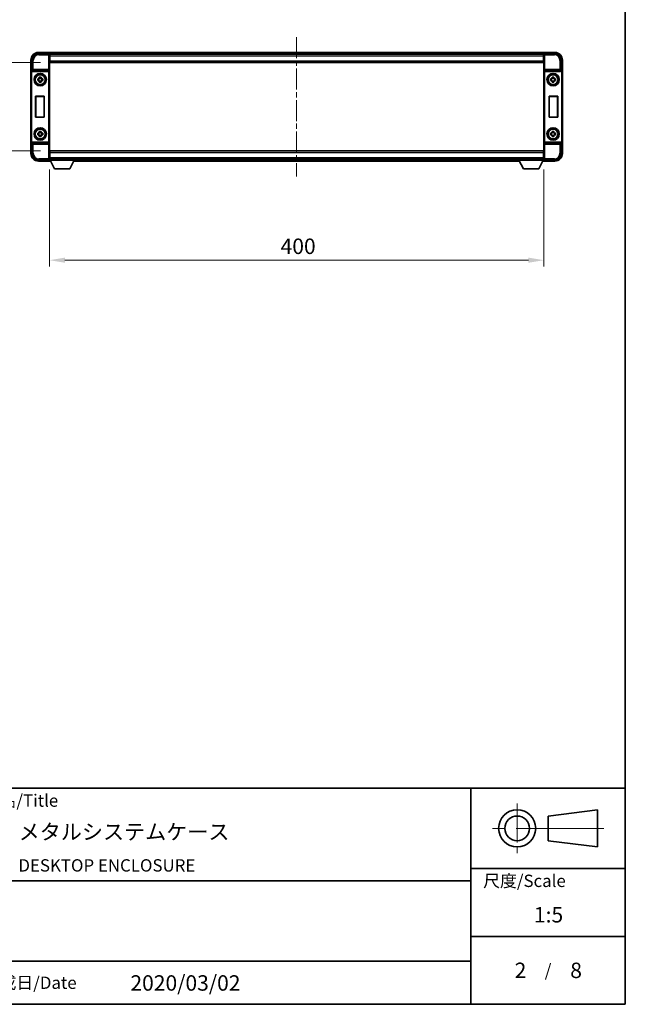
# Model space of a CAD drawing. Units: millimetres. Extents: x 0 to 11018, y 0 to 1405.
# Drawn here: x 2648 to 3138, y 0 to 797 of the extents above; entities that cross this region are included whole.
import ezdxf
from ezdxf.enums import TextEntityAlignment as Align

# ---------------------------------------------------------------- set-up
doc = ezdxf.new("R2010")
doc.units = ezdxf.units.MM
doc.header["$LTSCALE"] = 3
doc.linetypes.add('CHAIN', pattern=[0.3543, 0.2362, -0.0295, 0.0591, -0.0295])
doc.layers.get('Defpoints').update_dxf_attribs({"lineweight": 25})
for name, color, linetype, lineweight in [('Border (ISO)', 7, 'Continuous', 35), ('Centerline (ISO)', 131, 'Continuous', 18), ('Dimension (ISO)', 7, 'Continuous', 18), ('Hatch (ISO)', 1, 'Continuous', 18), ('Title (ISO)', 7, 'Continuous', 35), ('Visible (ISO)', 7, 'Continuous', 35), ('Visible Narrow (ISO)', 7, 'Continuous', 25)]:
    doc.layers.add(name, color=color, linetype=linetype, lineweight=lineweight)
doc.styles.add('Note Text (TK)', font='txt')
doc.styles.add('文字スタイル67', font='arial.ttf')
doc.dimstyles.new('Default - Method 1b (TK)', dxfattribs={"dimscale": 3, "dimtxt": 2.5, "dimasz": 2.5, "dimexe": 1, "dimexo": 1.5, "dimgap": 1, "dimtad": 1, "dimtoh": 1, "dimrnd": 1e-08, "dimdsep": 46, "dimtxsty": 'Note Text (TK)', "dimcen": 0.09, "dimdle": 5, "dimclrd": 100, "dimclre": 100, "dimclrt": 7, "dimadec": 1, "dimazin": 1, "dimtfac": 1, "dimtmove": 0, "dimatfit": 3, "dimfxl": 1, "dimtolj": 1, "dimlwd": -1, "dimlwe": -1, "dimarcsym": 0})

# ---------------------------------------------------------------- blocks, each defined once
blk = doc.blocks.new('図面枠 tk図枠')
at = {"layer": 'Border (ISO)'}
for p in [(405.5, 289), (14.5, 8)]:
    blk.add_line(p, (405.5, 8), dxfattribs=at)
blk = doc.blocks.new('表題欄 tk表題欄')
at = {"layer": 'Hatch (ISO)'}
h = blk.add_hatch(color=256, dxfattribs=at)
edge = h.paths.add_edge_path(flags=0)
edge.add_arc((95.58, 236.3), 0.596, 270, 360)
edge.add_line((96.17, 236.3), (96.17, 239.71))
edge.add_arc((95.58, 239.71), 0.596, 0, 90)
edge.add_line((95.58, 240.31), (79.14, 240.31))
edge.add_arc((79.14, 239.71), 0.596, 90, 180)
edge.add_line((78.54, 239.71), (78.54, 236.3))
edge.add_arc((79.14, 236.3), 0.596, 180, 270)
edge.add_line((79.14, 235.7), (95.58, 235.7))
edge = h.paths.add_edge_path()
edge.add_line((77.84, 239.96), (77.84, 236.05))
edge.add_arc((78.54, 236.05), 0.702, 180, 270)
edge.add_line((78.54, 235.35), (96.17, 235.35))
edge.add_arc((96.17, 236.05), 0.702, 270, 360)
edge.add_line((96.87, 236.05), (96.87, 239.96))
edge.add_arc((96.17, 239.96), 0.702, 0, 90)
edge.add_line((96.17, 240.66), (78.54, 240.66))
edge.add_arc((78.54, 239.96), 0.702, 90, 180)
for points in [[(79.07, 239.15), (79.07, 238.66), (79.92, 238.66), (79.92, 236.66), (80.51, 236.66), (80.51, 238.66), (81.36, 238.66), (81.36, 239.15)], [(85.68, 236.66), (84.94, 237.89), (84.42, 237.32), (84.42, 236.66), (83.9, 236.66), (83.9, 239.15), (84.42, 239.15), (84.42, 238.1), (85.39, 239.15), (86.11, 239.15), (85.32, 238.3), (86.3, 236.66)], [(92.09, 239.15), (92.09, 236.66), (92.61, 236.66), (92.61, 237.66), (93.77, 237.66), (93.77, 236.66), (94.29, 236.66), (94.29, 239.15), (93.77, 239.15), (93.77, 238.15), (92.61, 238.15), (92.61, 239.15)], [(94.84, 239.15), (94.84, 236.66), (95.36, 236.66), (95.36, 239.15)]]:
    blk.add_hatch(color=256, dxfattribs=at).paths.add_polyline_path(points)
h = blk.add_hatch(color=256, dxfattribs=at)
h.paths.add_polyline_path([(82.59, 237.71), (81.95, 237.71), (82.27, 238.58)], flags=0)
h.paths.add_polyline_path([(82.78, 237.2), (81.76, 237.2), (81.57, 236.66), (80.95, 236.66), (81.86, 239.15), (82.68, 239.15), (83.59, 236.66), (82.98, 236.66)])
h = blk.add_hatch(color=256, dxfattribs=at)
h.paths.add_polyline_path([(87.53, 237.71), (88.16, 237.71), (87.85, 238.58)], flags=0)
h.paths.add_polyline_path([(87.14, 236.66), (87.34, 237.2), (88.35, 237.2), (88.55, 236.66), (89.17, 236.66), (88.25, 239.15), (87.44, 239.15), (86.52, 236.66)])
h = blk.add_hatch(color=256, dxfattribs=at)
edge = h.paths.add_edge_path()
edge.add_arc((90.52, 237.9), 1.27, 38.5505, 336.582)
edge.add_line((91.69, 237.4), (91.17, 237.62))
edge.add_ellipse((90.52, 237.9), major_axis=(0, -0.8), ratio=0.867347, start_angle=128.5505, end_angle=426.582, ccw=False)
edge.add_line((91.09, 238.36), (91.52, 238.7))
at = {"layer": 'Title (ISO)'}
for p, q in [((74.71, 244.05), (255.71, 244.05)), ((74.71, 209.05), (74.71, 244.05)), ((149.71, 244.05), (149.71, 209.05)), ((230.71, 244.05), (230.71, 209.05)), ((255.71, 244.05), (255.71, 209.05)), ((243.21, 239.55), (251.21, 240.55)), ((243.21, 239.55), (243.21, 235.55)), ((251.21, 234.55), (251.21, 240.55)), ((243.21, 235.55), (251.21, 234.55)), ((230.71, 231.05), (255.71, 231.05)), ((74.71, 229.05), (230.71, 229.05)), ((99.71, 229.05), (99.71, 209.05)), ((124.71, 229.05), (124.71, 209.05)), ((230.71, 220.05), (255.71, 220.05)), ((149.71, 216.05), (230.71, 216.05)), ((255.71, 209.05), (74.71, 209.05))]:
    blk.add_line(p, q, dxfattribs=at)
at = {"layer": 'Title (ISO)', "color": 4, "linetype": 'CHAIN', "lineweight": 18, "ltscale": 8.88956}
blk.add_line((238.21, 241.55), (238.21, 233.55), dxfattribs=at)
at = {"layer": 'Title (ISO)', "color": 4, "linetype": 'CHAIN', "lineweight": 18, "ltscale": 20.001633}
blk.add_line((252.21, 237.55), (234.21, 237.55), dxfattribs=at)
at = {"layer": 'Title (ISO)'}
for radius in [3, 2]:
    blk.add_circle((238.21, 237.55), radius, dxfattribs=at)
at = {"layer": 'Title (ISO)', "color": 1, "char_height": 2, "line_spacing_factor": 1.5, "style": 'Note Text (TK)'}
for s, insert, attachment_point in [('\\fＭＳ Ｐゴシック|b0|i0;\\H2.0000;品名/Title', (151.71, 242.05), 4), ('\\fＭＳ Ｐゴシック|b0|i0;\\H2.0000;尺度/Scale', (232.71, 229.05), 4), ('\\fＭＳ Ｐゴシック|b0|i0;\\H2.0000;承認/Approved', (87.21, 227.05), 5), ('\\fＭＳ Ｐゴシック|b0|i0;\\H2.0000;検図/Checked', (112.21, 227.05), 5), ('\\fＭＳ Ｐゴシック|b0|i0;\\H2.0000;製図/Created', (137.21, 227.05), 5), ('\\fＭＳ Ｐゴシック|b0|i0;\\H2.0000;作成日/Date', (151.71, 212.55), 4)]:
    blk.add_mtext(s, dxfattribs=dict(at, insert=insert, attachment_point=attachment_point))
at = {"layer": 'Title (ISO)', "color": 7, "line_spacing_factor": 1.5, "style": 'Note Text (TK)'}
for s, insert, char_height, attachment_point in [('株式会社タカチ電機工業', (99.87, 238.05), 2.5, 4), ('\\fArial|b0|i0;\\H1.4986;TAKACHI ELECTRONICS ENCLOSURE CO., LTD.', (99.87, 232.05), 1.4986, 4), ('\\fＭＳ Ｐゴシック|b0|i0;\\H2.0000;/', (243.21, 214.55), 2, 5)]:
    blk.add_mtext(s, dxfattribs=dict(at, insert=insert, char_height=char_height, attachment_point=attachment_point))
at = {"layer": 'Title (ISO)', "color": 7}
for tag, p, height, style in [('<品名>_001', (157.54, 235.73), 2.5, 'Note Text (TK)'), ('<Title>_001', (157.49, 230.55), 2, '文字スタイル67'), ('<ページ_No.>_001', (237.95, 213.3), 2.5, 'Note Text (TK)'), ('<総ページ数>_001', (246.8, 213.3), 2.5, 'Note Text (TK)'), ('作成日_001', (175.62, 211.28), 2.5, 'Note Text (TK)')]:
    blk.add_attdef(tag, p, '', height=height, dxfattribs=dict(at, style=style))
at = {"layer": 'Title (ISO)', "color": 7, "style": 'Note Text (TK)'}
blk.add_attdef('<尺度>', text='', height=2.5, dxfattribs=at).set_placement((243.21, 223.55), align=Align.MIDDLE_CENTER)
blk = doc.blocks.new('*D72')
at = {"layer": 'Defpoints', "color": 0}
for p in [(2672.33, 762.54), (2612.33, 691.04), (2672.33, 691.04)]:
    blk.add_point(p, dxfattribs=at)
at = {"layer": 'Dimension (ISO)', "color": 100}
for p, q in [((2664.83, 762.54), (2607.33, 762.54)), ((2612.33, 750.04), (2612.33, 703.54)), ((2664.83, 691.04), (2607.33, 691.04))]:
    blk.add_line(p, q, dxfattribs=at)
for points in [[(2610.24, 750.04), (2614.41, 750.04), (2612.33, 762.54)], [(2610.24, 703.54), (2614.41, 703.54), (2612.33, 691.04)]]:
    blk.add_solid(points, dxfattribs=at)
at = {"layer": 'Dimension (ISO)', "color": 7, "insert": (2601.08, 712.37), "char_height": 12.5, "attachment_point": 4, "rotation": 90, "style": 'Note Text (TK)'}
blk.add_mtext('\\A1;71.5', dxfattribs=at)
blk = doc.blocks.new('*D73')
at = {"layer": 'Defpoints', "color": 0}
for p in [(2672.08, 683.59), (3072.08, 683.59), (3072.08, 602.59)]:
    blk.add_point(p, dxfattribs=at)
at = {"layer": 'Dimension (ISO)', "color": 100}
for p, q in [((2672.08, 676.09), (2672.08, 597.59)), ((3072.08, 676.09), (3072.08, 597.59)), ((2684.58, 602.59), (3059.58, 602.59))]:
    blk.add_line(p, q, dxfattribs=at)
for points in [[(2684.58, 604.68), (2684.58, 600.51), (2672.08, 602.59)], [(3059.58, 604.68), (3059.58, 600.51), (3072.08, 602.59)]]:
    blk.add_solid(points, dxfattribs=at)
at = {"layer": 'Dimension (ISO)', "color": 7, "insert": (2859.08, 613.84), "char_height": 12.5, "attachment_point": 4, "style": 'Note Text (TK)'}
blk.add_mtext('\\A1;400', dxfattribs=at)

msp = doc.modelspace()

# ---------------------------------------------------------------- linework, layer by layer
at = {"layer": 'Centerline (ISO)', "linetype": 'CHAIN', "ltscale": 23.990969}
msp.add_line((2872.0757, 783.2862), (2872.0757, 670.2862), dxfattribs=at)
at = {"layer": 'Visible (ISO)'}
for p, q in [((2663.0727, 769.7862), (2671.576, 769.7862)), ((2670.0757, 770.7862), (2663.0757, 770.7862)), ((2670.0757, 770.7862), (2670.0757, 770.5862)), ((2670.3257, 770.5862), (2670.0757, 770.5862)), ((3073.5757, 770.7862), (2670.5757, 770.7862)), ((2670.5757, 770.4862), (2670.5757, 770.7862)), ((2670.5757, 770.4862), (2670.5757, 770.0362)), ((2670.5757, 770.3362), (2670.5757, 769.7862)), ((3072.1425, 769.5362), (2672.0089, 769.5362)), ((2672.0757, 769.2865), (2672.0757, 763.9608)), ((2672.3257, 769.2862), (2672.0757, 769.2862)), ((2672.0757, 768.2862), (2672.3257, 768.2862)), ((2672.3257, 766.7862), (2672.0757, 766.7862)), ((2672.3257, 767.7862), (2672.3257, 769.2862)), ((3071.8257, 769.2862), (2672.3257, 769.2862)), ((2672.3257, 767.7862), (2672.3257, 764.0362)), ((3072.0757, 769.2862), (3071.8257, 769.2862)), ((3071.8257, 769.2862), (3071.8257, 767.7862)), ((3071.8257, 768.2862), (3072.0757, 768.2862)), ((3071.8257, 764.0362), (3071.8257, 767.7862)), ((3072.0757, 766.7862), (3071.8257, 766.7862)), ((3072.0757, 763.9608), (3072.0757, 769.2865)), ((3072.5754, 769.7862), (3081.0787, 769.7862)), ((3073.5757, 770.7862), (3073.5757, 770.4862)), ((3073.5757, 770.0362), (3073.5757, 770.4862)), ((3073.5757, 769.7862), (3073.5757, 770.3362)), ((3074.0757, 770.5862), (3073.8257, 770.5862)), ((3081.0757, 770.7862), (3074.0757, 770.7862)), ((3074.0757, 770.5862), (3074.0757, 770.7862)), ((2657.0757, 764.7862), (2657.0757, 755.2868)), ((2658.0757, 756.2862), (2658.0757, 764.7892)), ((2672.3257, 765.2862), (2672.0757, 765.2862)), ((2672.0757, 763.9608), (2672.0757, 689.6116)), ((2672.3257, 763.7862), (2672.0757, 763.7862)), ((2672.3257, 762.5362), (2672.3257, 764.0362)), ((3071.8257, 762.5362), (2672.3257, 762.5362)), ((3072.0757, 765.2862), (3071.8257, 765.2862)), ((3071.8257, 764.0362), (3071.8257, 762.5362)), ((3072.0757, 763.7862), (3071.8257, 763.7862)), ((3072.0757, 689.6116), (3072.0757, 763.9608)), ((3086.0757, 764.7892), (3086.0757, 756.2862)), ((3087.0757, 755.2868), (3087.0757, 764.7862)), ((2657.0757, 698.2856), (2657.0757, 755.2868)), ((2658.0751, 756.2862), (2658.0757, 756.2862)), ((2658.0757, 756.2862), (2658.3208, 756.0411)), ((2658.8336, 755.2862), (2671.3178, 755.2862)), ((2662.565, 749.5029), (2663.1839, 749.5029)), ((2663.4189, 749.5029), (2663.4189, 748.0695)), ((2663.859, 750.178), (2663.859, 750.7969)), ((2665.2924, 749.943), (2663.859, 749.943)), ((2665.2924, 750.7969), (2665.2924, 750.178)), ((2665.7325, 749.5029), (2665.7325, 748.0695)), ((2665.9675, 749.5029), (2666.5864, 749.5029)), ((3072.8336, 755.2862), (3085.3178, 755.2862)), ((3077.565, 749.5029), (3078.1839, 749.5029)), ((3078.4189, 749.5029), (3078.4189, 748.0695)), ((3078.859, 750.178), (3078.859, 750.7969)), ((3080.2924, 749.943), (3078.859, 749.943)), ((3080.2924, 750.7969), (3080.2924, 750.178)), ((3080.7325, 749.5029), (3080.7325, 748.0695)), ((3080.9675, 749.5029), (3081.5864, 749.5029)), ((3086.0757, 756.2862), (3085.8306, 756.0411)), ((3086.0757, 756.2862), (3086.0763, 756.2862)), ((3087.0757, 755.2868), (3087.0757, 698.2856)), ((2663.1839, 748.0695), (2662.565, 748.0695)), ((2663.859, 747.6294), (2665.2924, 747.6294)), ((2663.859, 746.7755), (2663.859, 747.3944)), ((2665.2924, 747.3944), (2665.2924, 746.7755)), ((2666.5864, 748.0695), (2665.9675, 748.0695)), ((3078.1839, 748.0695), (3077.565, 748.0695)), ((3078.859, 747.6294), (3080.2924, 747.6294)), ((3078.859, 746.7755), (3078.859, 747.3944)), ((3080.2924, 747.3944), (3080.2924, 746.7755)), ((3081.5864, 748.0695), (3080.9675, 748.0695)), ((2660.8138, 735.2862), (2667.8138, 735.2862)), ((2660.8138, 718.2862), (2660.8138, 735.2862)), ((2660.8138, 735.2862), (2660.9011, 735.1989)), ((2667.7265, 735.1989), (2660.9011, 735.1989)), ((2660.9011, 735.1989), (2660.9011, 718.3735)), ((2667.8138, 735.2862), (2667.7265, 735.1989)), ((2667.7265, 718.3735), (2667.7265, 735.1989)), ((2667.8138, 735.2862), (2667.8138, 718.2862)), ((3076.3376, 718.2862), (3076.3376, 735.2862)), ((3076.3376, 735.2862), (3083.3376, 735.2862)), ((3076.3376, 735.2862), (3076.4249, 735.1989)), ((3083.2503, 735.1989), (3076.4249, 735.1989)), ((3076.4249, 735.1989), (3076.4249, 718.3735)), ((3083.3376, 735.2862), (3083.2503, 735.1989)), ((3083.2503, 718.3735), (3083.2503, 735.1989)), ((3083.3376, 735.2862), (3083.3376, 718.2862)), ((2660.8138, 718.2862), (2660.9011, 718.3735)), ((2667.8138, 718.2862), (2660.8138, 718.2862)), ((2660.9011, 718.3735), (2667.7265, 718.3735)), ((2667.8138, 718.2862), (2667.7265, 718.3735)), ((3076.3376, 718.2862), (3076.4249, 718.3735)), ((3083.3376, 718.2862), (3076.3376, 718.2862)), ((3076.4249, 718.3735), (3083.2503, 718.3735)), ((3083.3376, 718.2862), (3083.2503, 718.3735)), ((2662.565, 705.5029), (2663.1839, 705.5029)), ((2663.1839, 704.0695), (2662.565, 704.0695)), ((2663.4189, 705.5029), (2663.4189, 704.0695)), ((2663.859, 706.178), (2663.859, 706.7969)), ((2665.2924, 705.943), (2663.859, 705.943)), ((2663.859, 703.6294), (2665.2924, 703.6294)), ((2663.859, 702.7755), (2663.859, 703.3944)), ((2665.2924, 706.7969), (2665.2924, 706.178)), ((2665.2924, 703.3944), (2665.2924, 702.7755)), ((2665.7325, 705.5029), (2665.7325, 704.0695)), ((2665.9675, 705.5029), (2666.5864, 705.5029)), ((2666.5864, 704.0695), (2665.9675, 704.0695)), ((3077.565, 705.5029), (3078.1839, 705.5029)), ((3078.1839, 704.0695), (3077.565, 704.0695)), ((3078.4189, 705.5029), (3078.4189, 704.0695)), ((3078.859, 706.178), (3078.859, 706.7969)), ((3080.2924, 705.943), (3078.859, 705.943)), ((3078.859, 703.6294), (3080.2924, 703.6294)), ((3078.859, 702.7755), (3078.859, 703.3944)), ((3080.2924, 706.7969), (3080.2924, 706.178)), ((3080.2924, 703.3944), (3080.2924, 702.7755)), ((3080.7325, 705.5029), (3080.7325, 704.0695)), ((3080.9675, 705.5029), (3081.5864, 705.5029)), ((3081.5864, 704.0695), (3080.9675, 704.0695)), ((2657.0757, 698.2856), (2657.0757, 688.7862)), ((2658.0757, 697.2862), (2658.0751, 697.2862)), ((2658.0757, 697.2862), (2658.3208, 697.5313)), ((2658.0757, 688.7832), (2658.0757, 697.2862)), ((2671.3178, 698.2862), (2658.8336, 698.2862)), ((3085.3178, 698.2862), (3072.8336, 698.2862)), ((3086.0757, 697.2862), (3085.8306, 697.5313)), ((3086.0763, 697.2862), (3086.0757, 697.2862)), ((3086.0757, 697.2862), (3086.0757, 688.7832)), ((3087.0757, 688.7862), (3087.0757, 698.2856)), ((2672.0757, 689.7862), (2672.3257, 689.7862)), ((2672.0757, 689.6116), (2672.0757, 684.2859)), ((2672.0757, 688.2862), (2672.3257, 688.2862)), ((2672.0757, 686.7862), (2672.3257, 686.7862)), ((2672.3257, 691.0362), (3071.8257, 691.0362)), ((2672.3257, 689.5362), (2672.3257, 691.0362)), ((2672.3257, 689.5362), (2672.3257, 685.7862)), ((2672.3257, 684.2862), (2672.3257, 685.7862)), ((3071.8257, 691.0362), (3071.8257, 689.5362)), ((3071.8257, 689.7862), (3072.0757, 689.7862)), ((3071.8257, 685.7862), (3071.8257, 689.5362)), ((3071.8257, 688.2862), (3072.0757, 688.2862)), ((3071.8257, 686.7862), (3072.0757, 686.7862)), ((3071.8257, 685.7862), (3071.8257, 684.2862)), ((3072.0757, 684.2859), (3072.0757, 689.6116)), ((2671.576, 683.7862), (2663.0727, 683.7862)), ((2663.0757, 682.7862), (2670.0757, 682.7862)), ((2670.0757, 682.9862), (2670.0757, 682.7862)), ((2670.0757, 682.9862), (2670.3257, 682.9862)), ((2670.5757, 683.7862), (2670.5757, 683.2362)), ((2670.5757, 683.5362), (2670.5757, 683.0862)), ((2670.5757, 682.7862), (2670.5757, 683.0862)), ((2670.5757, 682.7862), (2672.9873, 682.7862)), ((2672.0089, 684.0362), (2672.0757, 684.0362)), ((2672.3257, 685.2862), (2672.0757, 685.2862)), ((2672.0757, 684.2862), (2672.3257, 684.2862)), ((2672.0757, 684.2862), (2672.0757, 683.5862)), ((2672.0757, 684.2862), (2692.6757, 684.2862)), ((2672.0757, 683.5862), (2692.6757, 683.5862)), ((2672.3257, 684.2862), (3071.8257, 684.2862)), ((2676.1257, 676.6862), (2672.5757, 683.5862)), ((2688.6257, 676.6862), (2692.1757, 683.5862)), ((2691.7641, 682.7862), (3052.3873, 682.7862)), ((2692.6757, 684.2862), (2692.6757, 683.5862)), ((2692.6757, 684.0362), (3051.4757, 684.0362)), ((3051.4757, 684.2862), (3051.4757, 683.5862)), ((3051.4757, 684.2862), (3072.0757, 684.2862)), ((3051.4757, 683.5862), (3072.0757, 683.5862)), ((3055.5257, 676.6862), (3051.9757, 683.5862)), ((3068.0257, 676.6862), (3071.5757, 683.5862)), ((3071.1641, 682.7862), (3073.5757, 682.7862)), ((3072.0757, 685.2862), (3071.8257, 685.2862)), ((3071.8257, 684.2862), (3072.0757, 684.2862)), ((3072.0757, 684.2862), (3072.0757, 683.5862)), ((3072.0757, 684.0362), (3072.1425, 684.0362)), ((3081.0787, 683.7862), (3072.5754, 683.7862)), ((3073.5757, 683.2362), (3073.5757, 683.7862)), ((3073.5757, 683.0862), (3073.5757, 683.5362)), ((3073.5757, 683.0862), (3073.5757, 682.7862)), ((3073.8257, 682.9862), (3074.0757, 682.9862)), ((3074.0757, 682.7862), (3074.0757, 682.9862)), ((3074.0757, 682.7862), (3081.0757, 682.7862)), ((2676.1257, 676.6862), (2688.6257, 676.6862)), ((3055.5257, 676.6862), (3068.0257, 676.6862))]:
    msp.add_line(p, q, dxfattribs=at)
for centre, radius in [((2664.5757, 748.7862), 5), ((2664.5757, 748.7862), 4.15), ((2664.5757, 748.7862), 4.0013), ((3079.5757, 748.7862), 5), ((3079.5757, 748.7862), 4.15), ((3079.5757, 748.7862), 4.0013), ((2664.5757, 704.7862), 5), ((3079.5757, 704.7862), 5), ((2664.5757, 704.7862), 4.15), ((2664.5757, 704.7862), 4.0013), ((3079.5757, 704.7862), 4.15), ((3079.5757, 704.7862), 4.0013)]:
    msp.add_circle(centre, radius, dxfattribs=at)
for centre, radius, start, end in [((2663.0757, 764.7862), 6, 90, 180), ((2670.3257, 770.3362), 0.25, 0, 53.1301024), ((3073.8257, 770.3362), 0.25, 126.8698976, 180), ((3081.0757, 764.7862), 6, 0, 90), ((2664.5757, 748.7862), 1.5655, 117.2450313, 152.7549687), ((2664.5757, 748.7862), 1.5655, 27.2450313, 62.7549687), ((3079.5757, 748.7862), 1.5655, 117.2450313, 152.7549687), ((3079.5757, 748.7862), 1.5655, 27.2450313, 62.7549687), ((2664.5757, 748.7862), 1.5655, 207.2450313, 242.7549687), ((2664.5757, 748.7862), 1.5655, 297.2450313, 332.7549687), ((3079.5757, 748.7862), 1.5655, 207.2450313, 242.7549687), ((3079.5757, 748.7862), 1.5655, 297.2450313, 332.7549687), ((2664.5757, 704.7862), 1.5655, 117.2450313, 152.7549687), ((2664.5757, 704.7862), 1.5655, 207.2450313, 242.7549687), ((2664.5757, 704.7862), 1.5655, 27.2450313, 62.7549687), ((2664.5757, 704.7862), 1.5655, 297.2450313, 332.7549687), ((3079.5757, 704.7862), 1.5655, 117.2450313, 152.7549687), ((3079.5757, 704.7862), 1.5655, 207.2450313, 242.7549687), ((3079.5757, 704.7862), 1.5655, 27.2450313, 62.7549687), ((3079.5757, 704.7862), 1.5655, 297.2450313, 332.7549687), ((2663.0757, 688.7862), 6, 180, 270), ((3081.0757, 688.7862), 6, 270, 0), ((2670.3257, 683.2362), 0.25, 306.8698976, 0), ((3073.8257, 683.2362), 0.25, 180, 233.1301024)]:
    msp.add_arc(centre, radius, start, end, dxfattribs=at)
for centre, major_axis, ratio, start_param, end_param in [((2663.0787, 764.7832), (-3.5398, 3.5398), 0.99878277, 5.49839613, 7.06797448), ((2671.5754, 769.2859), (0.354, 0.354), 0.99878277, 5.49839613, 7.06797448), ((3072.576, 769.2859), (-0.354, 0.354), 0.99878277, 5.49839613, 7.06797448), ((3081.0726, 764.7832), (3.5398, 3.5398), 0.99878277, 5.49839613, 7.06797448), ((2658.0763, 755.2856), (-0.708, 0.708), 0.99878277, 5.49839613, 7.06797448), ((2658.3201, 755.5415), (0, -0.5), 0.03492077, 2.0728637, 3.10668607), ((2658.8379, 755.8023), (-0.0697, -0.5117), 0.96815944, 5.37352368, 6.41439087), ((2671.3135, 755.8023), (0.0697, -0.5117), 0.96815944, 6.15197975, 6.17822477), ((2671.3309, 755.6742), (0.4993, 0.0339), 0.77432044, 4.65990871, 6.19579845), ((3072.8204, 755.6742), (0.4993, -0.0339), 0.77432044, 3.22897951, 4.76486925), ((3072.8379, 755.8023), (-0.0697, -0.5117), 0.96815944, 0.10496054, 0.13120556), ((3085.3135, 755.8023), (0.0697, -0.5117), 0.96815944, 6.15197975, 7.19284694), ((3085.8313, 755.5415), (0, 0.5), 0.03492077, 0.03490659, 1.06872895), ((3086.0751, 755.2856), (0.708, 0.708), 0.99878277, 5.49839613, 7.06797448), ((2658.0763, 698.2868), (-0.708, -0.708), 0.99878277, 5.49839613, 7.06797448), ((2658.3201, 698.031), (0, -0.5), 0.03492077, 0.03490658, 1.06872895), ((2658.8379, 697.7701), (-0.0697, 0.5117), 0.96815944, 6.15197975, 7.19284694), ((2671.3135, 697.7701), (0.0697, 0.5117), 0.96815944, 0.10496054, 0.13120556), ((2671.3309, 697.8982), (-0.4993, 0.0339), 0.77432044, 3.22897951, 4.76486925), ((3072.8204, 697.8982), (-0.4993, -0.0339), 0.77432044, 4.65990871, 6.19579845), ((3072.8379, 697.7701), (-0.0697, 0.5117), 0.96815944, 6.15197975, 6.17822477), ((3085.3135, 697.7701), (0.0697, 0.5117), 0.96815944, 5.37352368, 6.41439087), ((3085.8313, 698.031), (0, 0.5), 0.03492077, 2.0728637, 3.10668607), ((3086.0751, 698.2868), (0.708, -0.708), 0.99878277, 5.49839613, 7.06797448), ((2663.0787, 688.7892), (-3.5398, -3.5398), 0.99878277, 5.49839613, 7.06797448), ((3081.0726, 688.7892), (3.5398, -3.5398), 0.99878277, 5.49839613, 7.06797448), ((2671.5754, 684.2865), (0.354, -0.354), 0.99878277, 5.49839613, 7.06797448), ((3072.576, 684.2865), (-0.354, -0.354), 0.99878277, 5.49839613, 7.06797448)]:
    msp.add_ellipse(centre, major_axis=major_axis, ratio=ratio, start_param=start_param, end_param=end_param, dxfattribs=at)
for points, knots in [([(2670.3257, 770.5862), (2670.3615, 770.5862), (2670.3993, 770.5781), (2670.4481, 770.5548), (2670.4625, 770.5461), (2670.4757, 770.5362)], [0.1703131202, 0.1703131202, 0.1703131202, 0.1703131202, 0.1810677517, 0.1810677517, 0.1858570013, 0.1858570013, 0.1858570013, 0.1858570013]), ([(3073.6757, 770.5362), (3073.6889, 770.5461), (3073.7033, 770.5548), (3073.7521, 770.5781), (3073.7898, 770.5862), (3073.8257, 770.5862)], [0.0412271589, 0.0412271589, 0.0412271589, 0.0412271589, 0.0460164086, 0.0460164086, 0.0567710401, 0.0567710401, 0.0567710401, 0.0567710401]), ([(2658.3354, 755.7821), (2658.336, 755.7552), (2658.3391, 755.7265), (2658.355, 755.6497), (2658.373, 755.6008), (2658.398, 755.5525), (2658.401, 755.547), (2658.404, 755.5415)], [0.208611463, 0.208611463, 0.208611463, 0.208611463, 0.217438985, 0.217438985, 0.2319254054, 0.2319254054, 0.2337726387, 0.2337726387, 0.2337726387, 0.2337726387]), ([(2662.565, 748.0695), (2662.5577, 748.3163), (2662.5543, 748.5599), (2662.5543, 749.0125), (2662.5577, 749.2561), (2662.565, 749.5029)], [4.331071921, 4.331071921, 4.331071921, 4.331071921, 4.398975087, 4.398975087, 4.466878254, 4.466878254, 4.466878254, 4.466878254]), ([(2663.859, 750.7969), (2664.1058, 750.8042), (2664.3494, 750.8076), (2664.802, 750.8076), (2665.0456, 750.8042), (2665.2924, 750.7969)], [4.331071921, 4.331071921, 4.331071921, 4.331071921, 4.398975087, 4.398975087, 4.466878254, 4.466878254, 4.466878254, 4.466878254]), ([(2666.5864, 749.5029), (2666.5937, 749.2561), (2666.5971, 749.0125), (2666.5971, 748.5599), (2666.5937, 748.3163), (2666.5864, 748.0695)], [4.331071921, 4.331071921, 4.331071921, 4.331071921, 4.398975087, 4.398975087, 4.466878254, 4.466878254, 4.466878254, 4.466878254]), ([(3077.565, 748.0695), (3077.5577, 748.3163), (3077.5543, 748.5599), (3077.5543, 749.0125), (3077.5577, 749.2561), (3077.565, 749.5029)], [4.331071921, 4.331071921, 4.331071921, 4.331071921, 4.398975087, 4.398975087, 4.466878254, 4.466878254, 4.466878254, 4.466878254]), ([(3078.859, 750.7969), (3079.1058, 750.8042), (3079.3494, 750.8076), (3079.802, 750.8076), (3080.0456, 750.8042), (3080.2924, 750.7969)], [4.331071921, 4.331071921, 4.331071921, 4.331071921, 4.398975087, 4.398975087, 4.466878254, 4.466878254, 4.466878254, 4.466878254]), ([(3081.5864, 749.5029), (3081.5937, 749.2561), (3081.5971, 749.0125), (3081.5971, 748.5599), (3081.5937, 748.3163), (3081.5864, 748.0695)], [4.331071921, 4.331071921, 4.331071921, 4.331071921, 4.398975087, 4.398975087, 4.466878254, 4.466878254, 4.466878254, 4.466878254]), ([(3085.7473, 755.5415), (3085.7509, 755.5478), (3085.7543, 755.5541), (3085.7793, 755.6029), (3085.7969, 755.6514), (3085.8124, 755.7273), (3085.8154, 755.7556), (3085.8159, 755.7821)], [0.3369940422, 0.3369940422, 0.3369940422, 0.3369940422, 0.339104995, 0.339104995, 0.3534556191, 0.3534556191, 0.3621494942, 0.3621494942, 0.3621494942, 0.3621494942]), ([(2665.2924, 746.7755), (2665.0456, 746.7682), (2664.802, 746.7648), (2664.3494, 746.7648), (2664.1058, 746.7682), (2663.859, 746.7755)], [4.331071921, 4.331071921, 4.331071921, 4.331071921, 4.398975087, 4.398975087, 4.466878254, 4.466878254, 4.466878254, 4.466878254]), ([(3080.2924, 746.7755), (3080.0456, 746.7682), (3079.802, 746.7648), (3079.3494, 746.7648), (3079.1058, 746.7682), (3078.859, 746.7755)], [4.331071921, 4.331071921, 4.331071921, 4.331071921, 4.398975087, 4.398975087, 4.466878254, 4.466878254, 4.466878254, 4.466878254]), ([(2662.565, 704.0695), (2662.5577, 704.3163), (2662.5543, 704.5599), (2662.5543, 705.0125), (2662.5577, 705.2561), (2662.565, 705.5029)], [4.331071921, 4.331071921, 4.331071921, 4.331071921, 4.398975087, 4.398975087, 4.466878254, 4.466878254, 4.466878254, 4.466878254]), ([(2663.859, 706.7969), (2664.1058, 706.8042), (2664.3494, 706.8076), (2664.802, 706.8076), (2665.0456, 706.8042), (2665.2924, 706.7969)], [4.331071921, 4.331071921, 4.331071921, 4.331071921, 4.398975087, 4.398975087, 4.466878254, 4.466878254, 4.466878254, 4.466878254]), ([(2665.2924, 702.7755), (2665.0456, 702.7682), (2664.802, 702.7648), (2664.3494, 702.7648), (2664.1058, 702.7682), (2663.859, 702.7755)], [4.331071921, 4.331071921, 4.331071921, 4.331071921, 4.398975087, 4.398975087, 4.466878254, 4.466878254, 4.466878254, 4.466878254]), ([(2666.5864, 705.5029), (2666.5937, 705.2561), (2666.5971, 705.0125), (2666.5971, 704.5599), (2666.5937, 704.3163), (2666.5864, 704.0695)], [4.331071921, 4.331071921, 4.331071921, 4.331071921, 4.398975087, 4.398975087, 4.466878254, 4.466878254, 4.466878254, 4.466878254]), ([(3077.565, 704.0695), (3077.5577, 704.3163), (3077.5543, 704.5599), (3077.5543, 705.0125), (3077.5577, 705.2561), (3077.565, 705.5029)], [4.331071921, 4.331071921, 4.331071921, 4.331071921, 4.398975087, 4.398975087, 4.466878254, 4.466878254, 4.466878254, 4.466878254]), ([(3078.859, 706.7969), (3079.1058, 706.8042), (3079.3494, 706.8076), (3079.802, 706.8076), (3080.0456, 706.8042), (3080.2924, 706.7969)], [4.331071921, 4.331071921, 4.331071921, 4.331071921, 4.398975087, 4.398975087, 4.466878254, 4.466878254, 4.466878254, 4.466878254]), ([(3080.2924, 702.7755), (3080.0456, 702.7682), (3079.802, 702.7648), (3079.3494, 702.7648), (3079.1058, 702.7682), (3078.859, 702.7755)], [4.331071921, 4.331071921, 4.331071921, 4.331071921, 4.398975087, 4.398975087, 4.466878254, 4.466878254, 4.466878254, 4.466878254]), ([(3081.5864, 705.5029), (3081.5937, 705.2561), (3081.5971, 705.0125), (3081.5971, 704.5599), (3081.5937, 704.3163), (3081.5864, 704.0695)], [4.331071921, 4.331071921, 4.331071921, 4.331071921, 4.398975087, 4.398975087, 4.466878254, 4.466878254, 4.466878254, 4.466878254]), ([(2658.404, 698.031), (2658.4005, 698.0246), (2658.3971, 698.0183), (2658.3721, 697.9695), (2658.3545, 697.921), (2658.339, 697.8451), (2658.336, 697.8168), (2658.3354, 697.7903)], [0.3369940422, 0.3369940422, 0.3369940422, 0.3369940422, 0.339104995, 0.339104995, 0.3534556191, 0.3534556191, 0.3621494942, 0.3621494942, 0.3621494942, 0.3621494942]), ([(3085.8159, 697.7903), (3085.8154, 697.8172), (3085.8123, 697.8459), (3085.7964, 697.9227), (3085.7784, 697.9716), (3085.7534, 698.0199), (3085.7504, 698.0254), (3085.7473, 698.031)], [0.208611463, 0.208611463, 0.208611463, 0.208611463, 0.217438985, 0.217438985, 0.2319254054, 0.2319254054, 0.2337726387, 0.2337726387, 0.2337726387, 0.2337726387]), ([(2670.4757, 683.0362), (2670.4625, 683.0263), (2670.4481, 683.0176), (2670.3993, 682.9943), (2670.3615, 682.9862), (2670.3257, 682.9862)], [0.0412271589, 0.0412271589, 0.0412271589, 0.0412271589, 0.0460164086, 0.0460164086, 0.0567710401, 0.0567710401, 0.0567710401, 0.0567710401]), ([(3073.8257, 682.9862), (3073.7898, 682.9862), (3073.7521, 682.9943), (3073.7033, 683.0176), (3073.6889, 683.0263), (3073.6757, 683.0362)], [0.1703131202, 0.1703131202, 0.1703131202, 0.1703131202, 0.1810677517, 0.1810677517, 0.1858570013, 0.1858570013, 0.1858570013, 0.1858570013])]:
    msp.add_open_spline(points, degree=3, knots=knots, dxfattribs=at)
for points, weights in [([(2663.859, 749.5029), (2663.5937, 749.5029), (2663.1839, 749.5029)], [1.35956394726, 1.22656475141, 1.03074466748]), ([(2663.859, 750.178), (2663.859, 749.7682), (2663.859, 749.5029)], [1.03074466748, 1.22656475141, 1.35956394726]), ([(2665.2924, 749.5029), (2665.2924, 749.7682), (2665.2924, 750.178)], [1.35956394726, 1.22656475141, 1.03074466748]), ([(2665.9675, 749.5029), (2665.5577, 749.5029), (2665.2924, 749.5029)], [1.03074466748, 1.22656475141, 1.35956394726]), ([(3078.859, 749.5029), (3078.5937, 749.5029), (3078.1839, 749.5029)], [1.35956394726, 1.22656475141, 1.03074466748]), ([(3078.859, 750.178), (3078.859, 749.7682), (3078.859, 749.5029)], [1.03074466748, 1.22656475141, 1.35956394726]), ([(3080.2924, 749.5029), (3080.2924, 749.7682), (3080.2924, 750.178)], [1.35956394726, 1.22656475141, 1.03074466748]), ([(3080.9675, 749.5029), (3080.5577, 749.5029), (3080.2924, 749.5029)], [1.03074466748, 1.22656475141, 1.35956394726]), ([(2663.1839, 748.0695), (2663.5937, 748.0695), (2663.859, 748.0695)], [1.03074466748, 1.22656475141, 1.35956394726]), ([(2663.859, 748.0695), (2663.859, 747.8042), (2663.859, 747.3944)], [1.35956394726, 1.22656475141, 1.03074466748]), ([(2665.2924, 747.3944), (2665.2924, 747.8042), (2665.2924, 748.0695)], [1.03074466748, 1.22656475141, 1.35956394726]), ([(2665.2924, 748.0695), (2665.5577, 748.0695), (2665.9675, 748.0695)], [1.35956394726, 1.22656475141, 1.03074466748]), ([(3078.1839, 748.0695), (3078.5937, 748.0695), (3078.859, 748.0695)], [1.03074466748, 1.22656475141, 1.35956394726]), ([(3078.859, 748.0695), (3078.859, 747.8042), (3078.859, 747.3944)], [1.35956394726, 1.22656475141, 1.03074466748]), ([(3080.2924, 747.3944), (3080.2924, 747.8042), (3080.2924, 748.0695)], [1.03074466748, 1.22656475141, 1.35956394726]), ([(3080.2924, 748.0695), (3080.5577, 748.0695), (3080.9675, 748.0695)], [1.35956394726, 1.22656475141, 1.03074466748]), ([(2663.859, 705.5029), (2663.5937, 705.5029), (2663.1839, 705.5029)], [1.35956394726, 1.22656475141, 1.03074466748]), ([(2663.1839, 704.0695), (2663.5937, 704.0695), (2663.859, 704.0695)], [1.03074466748, 1.22656475141, 1.35956394726]), ([(2663.859, 706.178), (2663.859, 705.7682), (2663.859, 705.5029)], [1.03074466748, 1.22656475141, 1.35956394726]), ([(2663.859, 704.0695), (2663.859, 703.8042), (2663.859, 703.3944)], [1.35956394726, 1.22656475141, 1.03074466748]), ([(2665.2924, 705.5029), (2665.2924, 705.7682), (2665.2924, 706.178)], [1.35956394726, 1.22656475141, 1.03074466748]), ([(2665.9675, 705.5029), (2665.5577, 705.5029), (2665.2924, 705.5029)], [1.03074466748, 1.22656475141, 1.35956394726]), ([(2665.2924, 703.3944), (2665.2924, 703.8042), (2665.2924, 704.0695)], [1.03074466748, 1.22656475141, 1.35956394726]), ([(2665.2924, 704.0695), (2665.5577, 704.0695), (2665.9675, 704.0695)], [1.35956394726, 1.22656475141, 1.03074466748]), ([(3078.859, 705.5029), (3078.5937, 705.5029), (3078.1839, 705.5029)], [1.35956394726, 1.22656475141, 1.03074466748]), ([(3078.1839, 704.0695), (3078.5937, 704.0695), (3078.859, 704.0695)], [1.03074466748, 1.22656475141, 1.35956394726]), ([(3078.859, 706.178), (3078.859, 705.7682), (3078.859, 705.5029)], [1.03074466748, 1.22656475141, 1.35956394726]), ([(3078.859, 704.0695), (3078.859, 703.8042), (3078.859, 703.3944)], [1.35956394726, 1.22656475141, 1.03074466748]), ([(3080.2924, 705.5029), (3080.2924, 705.7682), (3080.2924, 706.178)], [1.35956394726, 1.22656475141, 1.03074466748]), ([(3080.9675, 705.5029), (3080.5577, 705.5029), (3080.2924, 705.5029)], [1.03074466748, 1.22656475141, 1.35956394726]), ([(3080.2924, 703.3944), (3080.2924, 703.8042), (3080.2924, 704.0695)], [1.03074466748, 1.22656475141, 1.35956394726]), ([(3080.2924, 704.0695), (3080.5577, 704.0695), (3080.9675, 704.0695)], [1.35956394726, 1.22656475141, 1.03074466748])]:
    msp.add_rational_spline(points, weights, degree=2, dxfattribs=at)
at = {"layer": 'Visible Narrow (ISO)'}
for p, q in [((2663.4923, 769.3665), (2663.0727, 769.7862)), ((2663.0757, 770.7862), (2663.0757, 770.5362)), ((2663.0757, 770.5362), (2670.4757, 770.5362)), ((2663.4923, 769.3665), (2663.4923, 768.8668)), ((2671.1563, 769.3665), (2663.4923, 769.3665)), ((2663.4923, 768.8668), (2671.1563, 768.8668)), ((3073.5757, 770.4862), (2670.5757, 770.4862)), ((3073.5757, 770.0362), (2670.5757, 770.0362)), ((2671.576, 769.7862), (2671.1563, 769.3665)), ((2671.1563, 769.3665), (2671.1563, 768.8668)), ((2671.1563, 768.8668), (2671.1563, 756.9552)), ((2671.1563, 768.8668), (2671.656, 768.8668)), ((2671.656, 768.8668), (2672.0757, 769.2865)), ((2671.656, 756.9552), (2671.656, 768.8668)), ((2672.3257, 767.7862), (2672.0757, 767.7862)), ((2672.3257, 767.0862), (2672.0757, 767.0862)), ((2672.3257, 766.4862), (2672.0757, 766.4862)), ((2672.3257, 765.5862), (2672.0757, 765.5862)), ((3071.8257, 767.7862), (2672.3257, 767.7862)), ((3072.0757, 767.7862), (3071.8257, 767.7862)), ((3072.0757, 767.0862), (3071.8257, 767.0862)), ((3072.0757, 766.4862), (3071.8257, 766.4862)), ((3072.0757, 765.5862), (3071.8257, 765.5862)), ((3072.0757, 769.2865), (3072.4954, 768.8668)), ((3072.4954, 768.8668), (3072.4954, 756.9552)), ((3072.4954, 768.8668), (3072.9951, 768.8668)), ((3072.9951, 769.3665), (3072.5754, 769.7862)), ((3072.9951, 768.8668), (3072.9951, 769.3665)), ((3080.6591, 769.3665), (3072.9951, 769.3665)), ((3072.9951, 768.8668), (3080.6591, 768.8668)), ((3072.9951, 756.9552), (3072.9951, 768.8668)), ((3073.6757, 770.5362), (3081.0757, 770.5362)), ((3081.0787, 769.7862), (3080.6591, 769.3665)), ((3080.6591, 769.3665), (3080.6591, 768.8668)), ((3081.0757, 770.7862), (3081.0757, 770.5362)), ((2657.0757, 764.7862), (2657.3257, 764.7862)), ((2657.3257, 755.9482), (2657.3257, 764.7862)), ((2658.0757, 764.7892), (2658.4954, 764.3696)), ((2658.4954, 764.3696), (2658.9951, 764.3696)), ((2658.4954, 764.3696), (2658.4954, 756.9552)), ((2658.9951, 756.9552), (2658.9951, 764.3696)), ((2672.3257, 764.9862), (2672.0757, 764.9862)), ((2672.3257, 764.2862), (2672.0757, 764.2862)), ((2672.3257, 764.0362), (3071.8257, 764.0362)), ((3072.0757, 764.9862), (3071.8257, 764.9862)), ((3072.0757, 764.2862), (3071.8257, 764.2862)), ((3085.1563, 764.3696), (3085.1563, 756.9552)), ((3085.656, 764.3696), (3085.1563, 764.3696)), ((3085.656, 764.3696), (3086.0757, 764.7892)), ((3085.656, 756.9552), (3085.656, 764.3696)), ((3087.0757, 764.7862), (3086.8257, 764.7862)), ((3086.8257, 764.7862), (3086.8257, 755.9482)), ((2657.0757, 755.2868), (2657.3208, 755.0418)), ((2657.3208, 755.0418), (2657.8204, 755.0418)), ((2657.3208, 755.0418), (2657.3208, 698.5306)), ((2657.8204, 698.5306), (2657.8204, 755.0418)), ((2658.3201, 756.0411), (2658.0751, 756.2862)), ((2658.3201, 756.0411), (2658.3201, 755.5415)), ((2658.3208, 756.0411), (2658.3201, 756.0411)), ((2658.3201, 755.5415), (2658.404, 755.5415)), ((2658.4954, 756.9552), (2658.3354, 755.7821)), ((2658.9951, 756.9552), (2658.4954, 756.9552)), ((2658.8336, 755.2862), (2658.9951, 756.4709)), ((2671.1563, 756.9552), (2658.9951, 756.9552)), ((2658.9951, 756.4709), (2658.9951, 756.9552)), ((2658.9951, 756.4709), (2671.1563, 756.4709)), ((2671.1563, 756.9552), (2671.1563, 756.4709)), ((2671.656, 756.9552), (2671.1563, 756.9552)), ((2671.1563, 756.4709), (2671.3178, 755.2862)), ((2671.3309, 755.2864), (2671.3309, 698.286)), ((2671.656, 756.9552), (2671.8306, 755.6742)), ((2671.8306, 697.8982), (2671.8306, 755.6742)), ((3072.3208, 755.6742), (3072.4954, 756.9552)), ((3072.3208, 755.6742), (3072.3208, 697.8982)), ((3072.9951, 756.9552), (3072.4954, 756.9552)), ((3072.8204, 698.286), (3072.8204, 755.2864)), ((3072.8336, 755.2862), (3072.9951, 756.4709)), ((3085.1563, 756.9552), (3072.9951, 756.9552)), ((3072.9951, 756.4709), (3072.9951, 756.9552)), ((3072.9951, 756.4709), (3085.1563, 756.4709)), ((3085.656, 756.9552), (3085.1563, 756.9552)), ((3085.1563, 756.9552), (3085.1563, 756.4709)), ((3085.1563, 756.4709), (3085.3178, 755.2862)), ((3085.8159, 755.7821), (3085.656, 756.9552)), ((3085.7473, 755.5415), (3085.8313, 755.5415)), ((3085.8313, 756.0411), (3085.8306, 756.0411)), ((3086.0763, 756.2862), (3085.8313, 756.0411)), ((3085.8313, 756.0411), (3085.8313, 755.5415)), ((3086.3309, 755.0418), (3086.3309, 698.5306)), ((3086.8306, 755.0418), (3086.3309, 755.0418)), ((3086.8306, 755.0418), (3087.0757, 755.2868)), ((3086.8306, 698.5306), (3086.8306, 755.0418)), ((2657.3208, 698.5306), (2657.0757, 698.2856)), ((2657.3208, 698.5306), (2657.8204, 698.5306)), ((2657.3257, 688.7862), (2657.3257, 697.6242)), ((2658.0751, 697.2862), (2658.3201, 697.5313)), ((2658.404, 698.031), (2658.3201, 698.031)), ((2658.3201, 697.5313), (2658.3201, 698.031)), ((2658.3201, 697.5313), (2658.3208, 697.5313)), ((2658.3354, 697.7903), (2658.4954, 696.6172)), ((2658.4954, 696.6172), (2658.9951, 696.6172)), ((2658.4954, 696.6172), (2658.4954, 689.2028)), ((2658.9951, 697.1015), (2658.8336, 698.2862)), ((2671.1563, 697.1015), (2658.9951, 697.1015)), ((2658.9951, 696.6172), (2658.9951, 697.1015)), ((2658.9951, 696.6172), (2671.1563, 696.6172)), ((2658.9951, 689.2028), (2658.9951, 696.6172)), ((2671.3178, 698.2862), (2671.1563, 697.1015)), ((2671.1563, 697.1015), (2671.1563, 696.6172)), ((2671.1563, 696.6172), (2671.1563, 684.7056)), ((2671.1563, 696.6172), (2671.656, 696.6172)), ((2671.8306, 697.8982), (2671.656, 696.6172)), ((2671.656, 684.7056), (2671.656, 696.6172)), ((3072.4954, 696.6172), (3072.3208, 697.8982)), ((3072.4954, 696.6172), (3072.4954, 684.7056)), ((3072.4954, 696.6172), (3072.9951, 696.6172)), ((3072.9951, 697.1015), (3072.8336, 698.2862)), ((3085.1563, 697.1015), (3072.9951, 697.1015)), ((3072.9951, 696.6172), (3072.9951, 697.1015)), ((3072.9951, 696.6172), (3085.1563, 696.6172)), ((3072.9951, 684.7056), (3072.9951, 696.6172)), ((3085.3178, 698.2862), (3085.1563, 697.1015)), ((3085.1563, 697.1015), (3085.1563, 696.6172)), ((3085.1563, 696.6172), (3085.1563, 689.2028)), ((3085.1563, 696.6172), (3085.656, 696.6172)), ((3085.656, 696.6172), (3085.8159, 697.7903)), ((3085.656, 689.2028), (3085.656, 696.6172)), ((3085.8313, 698.031), (3085.7473, 698.031)), ((3085.8306, 697.5313), (3085.8313, 697.5313)), ((3085.8313, 697.5313), (3085.8313, 698.031)), ((3085.8313, 697.5313), (3086.0763, 697.2862)), ((3086.8306, 698.5306), (3086.3309, 698.5306)), ((3086.8257, 697.6242), (3086.8257, 688.7862)), ((3087.0757, 698.2856), (3086.8306, 698.5306)), ((2657.0757, 688.7862), (2657.3257, 688.7862)), ((2658.4954, 689.2028), (2658.0757, 688.7832)), ((2658.4954, 689.2028), (2658.9951, 689.2028)), ((2672.0757, 689.2862), (2672.3257, 689.2862)), ((2672.0757, 688.5862), (2672.3257, 688.5862)), ((2672.0757, 687.9862), (2672.3257, 687.9862)), ((2672.0757, 687.0862), (2672.3257, 687.0862)), ((2672.0757, 686.4862), (2672.3257, 686.4862)), ((2672.0757, 685.7862), (2672.3257, 685.7862)), ((3071.8257, 689.5362), (2672.3257, 689.5362)), ((2672.3257, 685.7862), (3071.8257, 685.7862)), ((3071.8257, 689.2862), (3072.0757, 689.2862)), ((3071.8257, 688.5862), (3072.0757, 688.5862)), ((3071.8257, 687.9862), (3072.0757, 687.9862)), ((3071.8257, 687.0862), (3072.0757, 687.0862)), ((3071.8257, 686.4862), (3072.0757, 686.4862)), ((3071.8257, 685.7862), (3072.0757, 685.7862)), ((3085.656, 689.2028), (3085.1563, 689.2028)), ((3086.0757, 688.7832), (3085.656, 689.2028)), ((3087.0757, 688.7862), (3086.8257, 688.7862)), ((2663.0727, 683.7862), (2663.4923, 684.2059)), ((2670.4757, 683.0362), (2663.0757, 683.0362)), ((2663.0757, 682.7862), (2663.0757, 683.0362)), ((2671.1563, 684.7056), (2663.4923, 684.7056)), ((2663.4923, 684.2059), (2663.4923, 684.7056)), ((2663.4923, 684.2059), (2671.1563, 684.2059)), ((2670.5757, 683.5362), (2672.6014, 683.5362)), ((2670.5757, 683.0862), (2672.8329, 683.0862)), ((2671.656, 684.7056), (2671.1563, 684.7056)), ((2671.1563, 684.7056), (2671.1563, 684.2059)), ((2671.1563, 684.2059), (2671.576, 683.7862)), ((2672.0757, 684.2859), (2671.656, 684.7056)), ((2691.9184, 683.0862), (3052.2329, 683.0862)), ((2692.15, 683.5362), (3052.0014, 683.5362)), ((3071.3184, 683.0862), (3073.5757, 683.0862)), ((3071.55, 683.5362), (3073.5757, 683.5362)), ((3072.4954, 684.7056), (3072.0757, 684.2859)), ((3072.9951, 684.7056), (3072.4954, 684.7056)), ((3072.5754, 683.7862), (3072.9951, 684.2059)), ((3080.6591, 684.7056), (3072.9951, 684.7056)), ((3072.9951, 684.2059), (3072.9951, 684.7056)), ((3072.9951, 684.2059), (3080.6591, 684.2059)), ((3081.0757, 683.0362), (3073.6757, 683.0362)), ((3080.6591, 684.2059), (3080.6591, 684.7056)), ((3080.6591, 684.2059), (3081.0787, 683.7862)), ((3081.0757, 682.7862), (3081.0757, 683.0362))]:
    msp.add_line(p, q, dxfattribs=at)
for centre, start, end in [((2663.0757, 764.7862), 90, 180), ((3081.0757, 764.7862), 0, 90), ((2663.0757, 688.7862), 180, 270), ((3081.0757, 688.7862), 270, 0)]:
    msp.add_arc(centre, 5.75, start, end, dxfattribs=at)
for centre, major_axis, ratio, start_param, end_param in [((2663.4978, 764.3641), (-3.539, 3.539), 0.99902583, 5.49839613, 7.06797448), ((2663.4978, 764.3641), (-3.1859, 3.1859), 0.99878277, 5.49839613, 7.06797448), ((2671.1563, 768.8668), (-0.3536, 0.3536), 0.99878277, 3.9275998, 5.49717816), ((3072.9951, 768.8668), (-0.3536, -0.3536), 0.99878277, 3.9275998, 5.49717816), ((3080.6536, 764.3641), (3.539, 3.539), 0.99902583, 5.49839613, 7.06797448), ((3080.6536, 764.3641), (3.1859, 3.1859), 0.99878277, 5.49839613, 7.06797448), ((2658.3208, 755.0411), (-0.7071, 0.7071), 0.99999926, 5.49839613, 7.06797448), ((2658.3208, 755.0411), (-0.354, 0.354), 0.99878277, 5.49839613, 7.06797448), ((2658.9951, 756.9552), (-0.4954, 0.0675), 0.96815944, 0.13986712, 1.70200189), ((2671.1563, 756.9552), (0.4954, 0.0675), 0.96815944, 4.58118342, 6.14331819), ((3072.9951, 756.9552), (-0.4954, 0.0675), 0.96815944, 0.13986712, 1.70200189), ((3085.1563, 756.9552), (0.4954, 0.0675), 0.96815944, 4.58118342, 6.14331819), ((3085.8306, 755.0411), (0.7071, 0.7071), 0.99999926, 5.49839613, 7.06797448), ((3085.8306, 755.0411), (0.354, 0.354), 0.99878277, 5.49839613, 7.06797448), ((2658.3208, 698.5313), (-0.7071, -0.7071), 0.99999926, 5.49839613, 7.06797448), ((2658.3208, 698.5313), (-0.354, -0.354), 0.99878277, 5.49839613, 7.06797448), ((2658.9951, 696.6172), (-0.4954, -0.0675), 0.96815944, 4.58118342, 6.14331819), ((2671.1563, 696.6172), (0.4954, -0.0675), 0.96815944, 0.13986712, 1.70200189), ((3072.9951, 696.6172), (-0.4954, -0.0675), 0.96815944, 4.58118342, 6.14331819), ((3085.1563, 696.6172), (0.4954, -0.0675), 0.96815944, 0.13986712, 1.70200189), ((3085.8306, 698.5313), (0.354, -0.354), 0.99878277, 5.49839613, 7.06797448), ((3085.8306, 698.5313), (0.7071, -0.7071), 0.99999926, 5.49839613, 7.06797448), ((2663.4978, 689.2083), (-3.539, -3.539), 0.99902583, 5.49839613, 7.06797448), ((2663.4978, 689.2083), (-3.1859, -3.1859), 0.99878277, 5.49839613, 7.06797448), ((3080.6536, 689.2083), (3.1859, -3.1859), 0.99878277, 5.49839613, 7.06797448), ((3080.6536, 689.2083), (3.539, -3.539), 0.99902583, 5.49839613, 7.06797448), ((2671.1563, 684.7056), (0.3536, 0.3536), 0.99878277, 3.9275998, 5.49717816), ((3072.9951, 684.7056), (0.3536, -0.3536), 0.99878277, 3.9275998, 5.49717816)]:
    msp.add_ellipse(centre, major_axis=major_axis, ratio=ratio, start_param=start_param, end_param=end_param, dxfattribs=at)

# ---------------------------------------------------------------- block references
at = {"xscale": 5, "yscale": 5, "zscale": 5}
msp.add_blockref('図面枠 tk図枠', (1110.5, -40), dxfattribs=at)
ref = msp.add_blockref('表題欄 tk表題欄', (1859.4559, -1045.2637), dxfattribs=dict(xscale=5, yscale=5, zscale=5))
ref.add_attrib('<品名>_001', 'メタルシステムケース', (2647.1477, 133.3949), dxfattribs={"layer": 'Title (ISO)', "color": 7, "height": 12.5, "style": 'Note Text (TK)'})
ref.add_attrib('<尺度>_001', '1:5', (3064.0653, 66.25), dxfattribs={"layer": 'Title (ISO)', "color": 7, "height": 12.5, "style": 'Note Text (TK)'})
ref.add_attrib('作成日_001', '2020/03/02', (2737.5455, 11.0369), dxfattribs={"layer": 'Title (ISO)', "color": 7, "height": 12.5, "style": 'Note Text (TK)'})
ref.add_attrib('<Title>_001', 'DESKTOP ENCLOSURE', (2646.9222, 107.4966), dxfattribs={"layer": 'Title (ISO)', "color": 7, "height": 10, "style": '文字スタイル67'})
ref.add_attrib('<ページ_No.>_001', '2', (3048.4545, 21.25), dxfattribs={"layer": 'Title (ISO)', "color": 7, "height": 12.5, "style": 'Note Text (TK)'})
ref.add_attrib('<総ページ数>_001', '8', (3093.4545, 21.25), dxfattribs={"layer": 'Title (ISO)', "color": 7, "height": 12.5, "style": 'Note Text (TK)'})

# ---------------------------------------------------------------- dimensions: what is measured, and where the dimension line sits
at = {"layer": 'Dimension (ISO)', "color": 100}
for base, p1, p2, angle, picture, middle in [((2612.3257, 691.0362), (2672.3257, 762.5362), (2672.3257, 691.0362), 90, '*D72', (2612.3257, 726.7862)), ((3072.0757, 602.5925), (2672.0757, 683.5862), (3072.0757, 683.5862), 180, '*D73', (2872.0757, 602.5925))]:
    dim = msp.add_linear_dim(base=base, p1=p1, p2=p2, angle=angle, dimstyle='Default - Method 1b (TK)', override={"dimscale": 0, "dimtxt": 12.5, "dimasz": 12.5, "dimexe": 5, "dimexo": 7.5, "dimgap": 5, "dimtoh": 0, "dimdec": 2, "dimcen": 0.45, "dimtol": 0, "dimlim": 0, "dimtp": 0, "dimtm": 0, "dimtdec": 2, "dimtofl": 0, "dimatfit": 1}, dxfattribs=at)
    dim.commit()
    dim.dimension.update_dxf_attribs({"geometry": picture, "text_midpoint": middle, "dimtype": 160})

doc.saveas('drawing.dxf')
